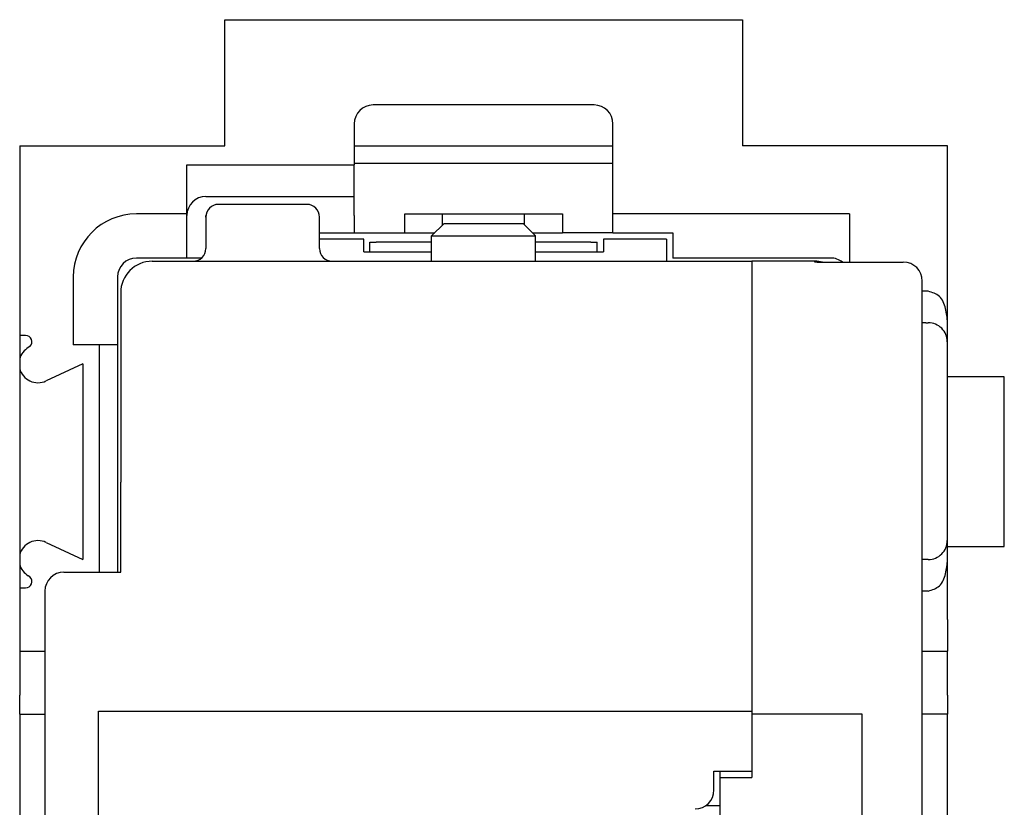
# Model space of a CAD drawing. Units: millimetres. Extents: x -210 to 0, y 0 to 297.
# Drawn here: x -133 to -117, y 100 to 113 of the extents above; entities that cross this region are included whole.
import ezdxf

# ---------------------------------------------------------------- set-up
doc = ezdxf.new("R2010")
doc.units = ezdxf.units.MM
doc.layers.add('1', color=7, linetype='Continuous')

msp = doc.modelspace()

# ---------------------------------------------------------------- linework, layer by layer
at = {"color": 7, "linetype": 'Continuous'}
for p, q in [((-129.324, 110.662), (-129.324, 112.662)), ((-129.324, 112.662), (-121.124, 112.662)), ((-121.124, 112.662), (-121.124, 110.662)), ((-123.474, 111.312), (-126.974, 111.312)), ((-127.274, 111.012), (-127.274, 110.662)), ((-123.174, 110.662), (-123.174, 111.012)), ((-132.574, 110.662), (-129.324, 110.662)), ((-132.574, 110.662), (-132.574, 107.662)), ((-127.274, 110.662), (-123.174, 110.662)), ((-127.274, 110.662), (-127.274, 110.387)), ((-123.174, 110.387), (-123.174, 110.662)), ((-117.874, 110.662), (-121.124, 110.662)), ((-117.874, 107.862), (-117.874, 110.662)), ((-129.924, 110.362), (-127.274, 110.362)), ((-129.924, 109.587), (-129.924, 110.362)), ((-123.174, 110.387), (-127.274, 110.387)), ((-127.274, 110.387), (-127.274, 110.362)), ((-127.274, 109.862), (-127.274, 110.362)), ((-123.174, 109.587), (-123.174, 110.387)), ((-129.624, 109.862), (-127.274, 109.862)), ((-127.274, 109.562), (-127.274, 109.862)), ((-128.024, 109.737), (-129.424, 109.737)), ((-129.924, 109.587), (-130.724, 109.587)), ((-129.924, 109.562), (-129.924, 109.587)), ((-129.924, 108.887), (-129.924, 109.562)), ((-129.624, 109.562), (-129.622, 109.562)), ((-129.624, 109.537), (-129.624, 109.562)), ((-129.624, 109.537), (-129.624, 109.037)), ((-129.624, 109.537), (-129.624, 109.037)), ((-127.824, 109.037), (-127.824, 109.537)), ((-127.274, 109.562), (-127.274, 109.287)), ((-126.474, 109.287), (-126.474, 109.587)), ((-126.474, 109.587), (-123.974, 109.587)), ((-125.874, 109.412), (-125.874, 109.587)), ((-124.574, 109.412), (-124.574, 109.587)), ((-123.974, 109.587), (-123.974, 109.287)), ((-119.424, 109.587), (-123.174, 109.587)), ((-123.174, 109.287), (-123.174, 109.587)), ((-119.424, 109.587), (-119.424, 108.823)), ((-125.849, 109.437), (-126.049, 109.237)), ((-125.849, 109.437), (-125.549, 109.437)), ((-125.549, 109.437), (-124.899, 109.437)), ((-124.899, 109.437), (-124.599, 109.437)), ((-124.599, 109.437), (-124.399, 109.237)), ((-127.824, 109.287), (-127.274, 109.287)), ((-127.274, 109.287), (-126.474, 109.287)), ((-126.474, 109.287), (-125.999, 109.287)), ((-126.049, 109.237), (-125.549, 109.237)), ((-126.049, 108.837), (-126.049, 109.237)), ((-125.549, 109.237), (-124.899, 109.237)), ((-124.899, 109.237), (-124.399, 109.237)), ((-124.449, 109.287), (-123.974, 109.287)), ((-124.399, 108.837), (-124.399, 109.237)), ((-123.174, 109.287), (-123.974, 109.287)), ((-123.174, 109.287), (-122.224, 109.287)), ((-122.224, 109.287), (-122.224, 108.887)), ((-127.124, 109.187), (-127.824, 109.187)), ((-127.124, 108.987), (-127.124, 109.187)), ((-127.024, 109.137), (-126.924, 109.137)), ((-127.024, 108.987), (-127.024, 109.137)), ((-126.049, 109.137), (-126.924, 109.137)), ((-123.524, 109.137), (-124.399, 109.137)), ((-123.524, 109.137), (-123.424, 109.137)), ((-123.424, 108.987), (-123.424, 109.137)), ((-123.324, 109.187), (-123.324, 108.987)), ((-122.324, 109.187), (-123.324, 109.187)), ((-122.324, 109.187), (-122.324, 108.837)), ((-127.124, 108.987), (-127.024, 108.987)), ((-127.024, 108.987), (-126.924, 108.987)), ((-127.024, 108.987), (-126.924, 108.987)), ((-126.924, 108.987), (-126.049, 108.987)), ((-126.924, 108.987), (-126.049, 108.987)), ((-124.399, 108.987), (-123.524, 108.987)), ((-124.399, 108.987), (-123.524, 108.987)), ((-123.524, 108.987), (-123.424, 108.987)), ((-123.524, 108.987), (-123.424, 108.987)), ((-123.424, 108.987), (-123.324, 108.987)), ((-129.924, 108.887), (-130.724, 108.887)), ((-130.474, 108.837), (-129.824, 108.837)), ((-129.692, 108.887), (-129.924, 108.887)), ((-129.824, 108.837), (-127.624, 108.837)), ((-127.624, 108.837), (-122.324, 108.837)), ((-122.324, 108.837), (-120.974, 108.837)), ((-119.724, 108.887), (-122.224, 108.887)), ((-120.974, 108.837), (-120.974, 105.337)), ((-119.974, 108.837), (-120.974, 108.837)), ((-120.974, 108.837), (-120.974, 105.337)), ((-119.974, 108.837), (-120.974, 108.837)), ((-119.974, 108.822), (-119.974, 108.837)), ((-119.939, 108.823), (-118.574, 108.823)), ((-118.574, 108.823), (-118.574, 108.822)), ((-131.724, 108.587), (-131.724, 107.512)), ((-131.024, 108.587), (-131.024, 107.512)), ((-118.274, 105.337), (-118.274, 108.523)), ((-130.974, 108.337), (-130.974, 105.337)), ((-118.178, 108.362), (-118.274, 108.362)), ((-118.215, 107.862), (-118.274, 107.862)), ((-118.215, 107.862), (-118.178, 107.862)), ((-117.874, 107.007), (-117.874, 107.862)), ((-132.48, 107.662), (-132.574, 107.662)), ((-132.574, 107.662), (-132.574, 107.289)), ((-132.412, 107.488), (-132.437, 107.47)), ((-131.313, 107.512), (-131.724, 107.512)), ((-131.024, 107.512), (-131.313, 107.512)), ((-131.313, 107.512), (-131.313, 103.912)), ((-131.024, 107.512), (-131.024, 103.912)), ((-132.574, 107.289), (-132.574, 107.136)), ((-131.574, 107.212), (-132.157, 106.941)), ((-131.574, 107.212), (-131.574, 104.112)), ((-132.574, 107.136), (-132.574, 104.189)), ((-117.874, 105.662), (-117.874, 107.007)), ((-117.874, 104.318), (-117.874, 105.662)), ((-130.974, 103.912), (-130.974, 105.337)), ((-120.974, 105.337), (-120.974, 103.412)), ((-120.974, 105.337), (-120.974, 103.412)), ((-118.274, 85.987), (-118.274, 105.337)), ((-132.157, 104.384), (-131.574, 104.112)), ((-117.874, 104.112), (-117.874, 104.318)), ((-132.574, 104.189), (-132.574, 104.036)), ((-118.23, 104.112), (-118.274, 104.112)), ((-118.178, 104.112), (-118.23, 104.112)), ((-117.874, 103.162), (-117.874, 104.112)), ((-132.574, 104.036), (-132.574, 103.662)), ((-131.874, 103.912), (-130.974, 103.912)), ((-132.412, 103.836), (-132.437, 103.854)), ((-132.574, 103.662), (-132.48, 103.662)), ((-132.574, 103.662), (-132.574, 103.162)), ((-132.174, 103.612), (-132.174, 102.912)), ((-118.178, 103.612), (-118.274, 103.612)), ((-120.974, 103.412), (-120.974, 102.812)), ((-120.974, 103.412), (-120.974, 102.812)), ((-132.574, 103.162), (-132.574, 102.662)), ((-117.874, 103.162), (-117.874, 102.662)), ((-132.174, 102.912), (-132.174, 88.412)), ((-120.974, 102.812), (-120.974, 101.712)), ((-120.974, 102.812), (-120.974, 101.712)), ((-132.574, 102.662), (-132.574, 102.362)), ((-132.574, 102.662), (-132.174, 102.662)), ((-118.274, 102.662), (-117.874, 102.662)), ((-117.874, 102.362), (-117.874, 102.662)), ((-132.574, 102.362), (-132.574, 101.962)), ((-117.874, 101.962), (-117.874, 102.362)), ((-132.574, 101.662), (-132.574, 101.962)), ((-117.874, 101.962), (-117.874, 101.662)), ((-131.324, 101.712), (-120.974, 101.712)), ((-131.324, 99.743), (-131.324, 101.712)), ((-120.974, 101.712), (-120.974, 101.662)), ((-120.974, 101.712), (-120.974, 101.662)), ((-132.574, 101.662), (-132.174, 101.662)), ((-132.574, 101.662), (-132.574, 99.662)), ((-120.974, 101.662), (-120.974, 100.812)), ((-120.974, 101.662), (-120.974, 100.812)), ((-119.424, 101.662), (-120.974, 101.662)), ((-119.224, 101.662), (-119.424, 101.662)), ((-119.224, 101.662), (-119.424, 101.662)), ((-119.224, 89.662), (-119.224, 101.662)), ((-117.874, 101.662), (-118.274, 101.662)), ((-117.874, 99.662), (-117.874, 101.662)), ((-120.974, 100.812), (-120.974, 100.762)), ((-120.974, 100.812), (-120.974, 100.762)), ((-121.574, 100.462), (-121.574, 100.762)), ((-121.574, 100.762), (-120.974, 100.762)), ((-121.474, 100.662), (-121.474, 100.762)), ((-121.474, 99.812), (-121.474, 100.662)), ((-121.474, 100.662), (-120.974, 100.662)), ((-120.974, 100.762), (-120.974, 100.662)), ((-121.474, 100.212), (-121.708, 100.212))]:
    msp.add_line(p, q, dxfattribs=at)
for centre, radius, start, end in [((-126.974, 111.012), 0.3, 90, 180), ((-123.474, 111.012), 0.3, 0, 90), ((-129.624, 109.562), 0.3, 90, 180), ((-129.424, 109.537), 0.2, 90, 180), ((-128.024, 109.537), 0.2, 0, 90), ((-130.724, 108.587), 1, 90, 180), ((-129.824, 109.037), 0.2, 270, 0), ((-127.624, 109.037), 0.2, 180, 270), ((-130.724, 108.587), 0.3, 90, 180), ((-130.474, 108.337), 0.5, 90, 180), ((-119.974, 108.337), 0.5, 76.364, 90), ((-119.974, 108.337), 0.5, 76.364, 90), ((-119.724, 108.587), 0.3, 51.8462, 90), ((-118.574, 108.523), 0.3, 0, 90), ((-118.178, 107.562), 0.3, 44.9987, 89.9998), ((-132.48, 107.562), 0.1, 312.2368, 90), ((-118.178, 107.562), 0.3, 359.9998, 44.9987), ((-132.284, 107.212), 0.3, 120.6686, 165.2693), ((-132.284, 107.212), 0.3, 194.7307, 295), ((-132.284, 104.112), 0.3, 65, 165.2693), ((-118.178, 104.412), 0.3, 315.0013, 0.0002), ((-118.178, 104.412), 0.3, 270.0002, 315.0013), ((-132.284, 104.112), 0.3, 194.7307, 239.3314), ((-131.874, 103.612), 0.3, 90, 180), ((-132.48, 103.762), 0.1, 270, 47.7632), ((-121.874, 100.462), 0.3, 270, 0)]:
    msp.add_arc(centre, radius, start, end, dxfattribs=at)
for points, knots in [([(-119.939, 108.823), (-119.942, 108.823), (-119.948, 108.823), (-119.957, 108.823), (-119.965, 108.823), (-119.971, 108.822), (-119.974, 108.822)], [0, 0, 0, 0, 0.0086802, 0.01737337, 0.0261421, 0.03477146, 0.03477146, 0.03477146, 0.03477146]), ([(-118.274, 108.523), (-118.274, 108.523), (-118.274, 108.523), (-118.274, 108.523), (-118.274, 108.523)], [0, 0, 0, 0, 0.00000432467, 0.00000864934, 0.00000864934, 0.00000864934, 0.00000864934]), ([(-117.874, 107.862), (-117.88, 107.937), (-117.892, 108.083), (-117.977, 108.3), (-118.114, 108.342), (-118.178, 108.362)], [0, 0, 0, 0, 0.228034, 0.4442924, 0.6375382, 0.6375382, 0.6375382, 0.6375382]), ([(-117.878, 107.562), (-117.878, 107.563), (-117.878, 107.564), (-117.877, 107.568), (-117.877, 107.574), (-117.877, 107.582), (-117.876, 107.593), (-117.876, 107.607), (-117.875, 107.623), (-117.875, 107.642), (-117.875, 107.664), (-117.875, 107.689), (-117.874, 107.718), (-117.874, 107.749), (-117.874, 107.784), (-117.874, 107.822), (-117.874, 107.849), (-117.874, 107.862)], [0, 0, 0, 0, 0.0011894, 0.0046473, 0.0104953, 0.0188274, 0.0297345, 0.0433066, 0.0596332, 0.0788039, 0.1009079, 0.1260348, 0.1542736, 0.1857139, 0.2204449, 0.2585558, 0.300136, 0.300136, 0.300136, 0.300136]), ([(-117.874, 104.112), (-117.874, 104.126), (-117.874, 104.153), (-117.874, 104.191), (-117.874, 104.226), (-117.874, 104.257), (-117.875, 104.285), (-117.875, 104.311), (-117.875, 104.333), (-117.875, 104.352), (-117.876, 104.368), (-117.876, 104.382), (-117.877, 104.393), (-117.877, 104.401), (-117.877, 104.407), (-117.878, 104.411), (-117.878, 104.412), (-117.878, 104.412)], [0, 0, 0, 0, 0.0415802, 0.0796912, 0.1144221, 0.1458624, 0.1741013, 0.1992281, 0.2213322, 0.2405028, 0.2568294, 0.2704015, 0.2813086, 0.2896408, 0.2954888, 0.2989466, 0.300136, 0.300136, 0.300136, 0.300136]), ([(-118.178, 103.612), (-118.114, 103.632), (-117.977, 103.675), (-117.892, 103.892), (-117.88, 104.038), (-117.874, 104.112)], [0, 0, 0, 0, 0.1932458, 0.4095042, 0.6375382, 0.6375382, 0.6375382, 0.6375382])]:
    msp.add_open_spline(points, degree=3, knots=knots, dxfattribs=at)
at = {"layer": '1', "color": 7, "linetype": 'Continuous'}
for p, q in [((-116.974, 107.007), (-117.874, 107.007)), ((-116.974, 104.318), (-116.974, 107.007)), ((-117.874, 104.318), (-116.974, 104.318))]:
    msp.add_line(p, q, dxfattribs=at)

doc.saveas('drawing.dxf')
